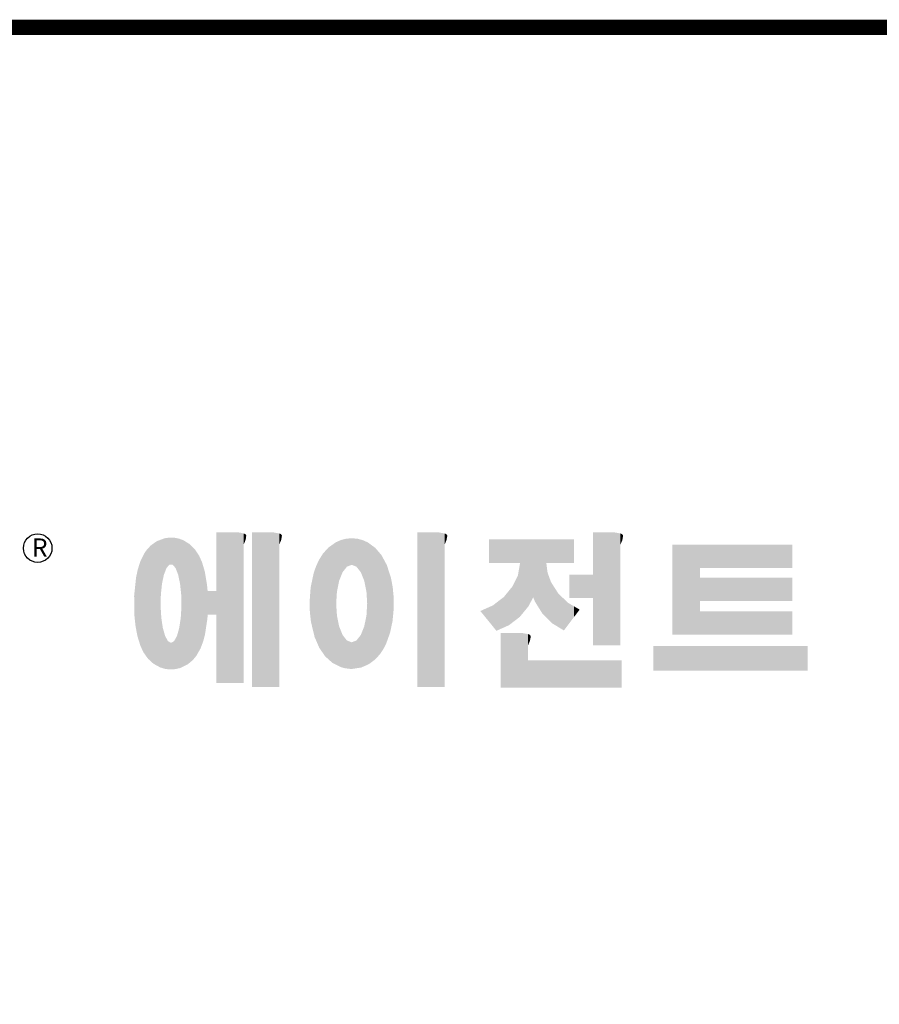
# Model space of a CAD drawing. Extents: x 4323 to 7631, y -251 to 2135.
# Drawn here: x 4922 to 5321, y 1619 to 2076 of the extents above; entities that cross this region are included whole.
import ezdxf

# ---------------------------------------------------------------- set-up
doc = ezdxf.new("R2010")
doc.units = 0
doc.header["$MEASUREMENT"] = 0

# ---------------------------------------------------------------- blocks, each defined once
blk = doc.blocks.new('GUIDE LINES')
at = {"linetype": 'Continuous', "const_width": 3.98, "flags": 128}
blk.add_lwpolyline([(-1818.25, 1303.15), (-1818.25, 27.41), (-27.41, 27.41), (-27.41, 1303.15)], close=True, dxfattribs=at)
at = {"color": 5, "linetype": 'Continuous'}
blk.add_circle((-1514.47, 1167.6), 3.72, dxfattribs=at)
at = {"color": 1, "linetype": 'Continuous'}
for points in [[(-1467.99, 1132.49), (-1467.99, 1171.74), (-1462.65, 1132.49)], [(-1462.65, 1132.49), (-1467.99, 1171.74), (-1462.65, 1171.74)], [(-1462.65, 1132.49), (-1462.65, 1171.74), (-1461.75, 1132.49)], [(-1461.75, 1132.49), (-1462.65, 1171.74), (-1461.75, 1171.64)], [(-1461.75, 1132.49), (-1461.75, 1171.64), (-1460.88, 1132.49)], [(-1460.88, 1132.49), (-1461.75, 1171.64), (-1460.88, 1171.42)], [(-1460.88, 1168.57), (-1460.88, 1171.42), (-1460.6, 1169.11)], [(-1460.6, 1169.11), (-1460.88, 1171.42), (-1460.6, 1171.34)], [(-1460.6, 1169.11), (-1460.6, 1171.34), (-1460.58, 1169.16)], [(-1460.58, 1169.16), (-1460.6, 1171.34), (-1460.58, 1171.34)], [(-1460.58, 1169.16), (-1460.58, 1171.34), (-1460.39, 1169.68)], [(-1460.39, 1169.68), (-1460.58, 1171.34), (-1460.39, 1171.19)], [(-1460.39, 1169.68), (-1460.39, 1171.19), (-1460.33, 1169.91)], [(-1460.33, 1169.91), (-1460.39, 1171.19), (-1460.33, 1171.15)], [(-1460.33, 1169.91), (-1460.33, 1171.15), (-1460.25, 1170.27)], [(-1460.25, 1170.27), (-1460.33, 1171.15), (-1460.25, 1171)], [(-1458.7, 1131.44), (-1458.7, 1171.74), (-1453.36, 1131.44)], [(-1453.36, 1131.44), (-1458.7, 1171.74), (-1453.36, 1171.74)], [(-1453.36, 1131.44), (-1453.36, 1171.74), (-1451.58, 1131.44)], [(-1451.58, 1131.44), (-1453.36, 1171.74), (-1451.58, 1171.42)], [(-1451.58, 1168.57), (-1451.58, 1171.42), (-1451.15, 1169.55)], [(-1451.15, 1169.55), (-1451.58, 1171.42), (-1451.15, 1171.25)], [(-1451.15, 1169.55), (-1451.15, 1171.25), (-1451.1, 1169.68)], [(-1451.1, 1169.68), (-1451.15, 1171.25), (-1451.1, 1171.17)], [(-1451.1, 1169.68), (-1451.1, 1171.17), (-1450.89, 1170.88)], [(-1415.67, 1131.44), (-1415.67, 1171.74), (-1410.33, 1131.44)], [(-1410.33, 1131.44), (-1415.67, 1171.74), (-1410.33, 1171.74)], [(-1410.33, 1131.44), (-1410.33, 1171.74), (-1408.55, 1131.44)], [(-1408.55, 1131.44), (-1410.33, 1171.74), (-1408.55, 1171.42)], [(-1408.55, 1168.57), (-1408.55, 1171.42), (-1408.12, 1169.55)], [(-1408.12, 1169.55), (-1408.55, 1171.42), (-1408.12, 1171.25)], [(-1408.12, 1169.55), (-1408.12, 1171.25), (-1408.07, 1169.68)], [(-1408.07, 1169.68), (-1408.12, 1171.25), (-1408.07, 1171.17)], [(-1408.07, 1169.68), (-1408.07, 1171.17), (-1407.85, 1170.88)], [(-1369.9, 1142.3), (-1369.9, 1171.74), (-1364.56, 1142.3)], [(-1364.56, 1142.3), (-1369.9, 1171.74), (-1364.56, 1171.74)], [(-1364.56, 1142.3), (-1364.56, 1171.74), (-1362.79, 1142.3)], [(-1362.79, 1142.3), (-1364.56, 1171.74), (-1362.79, 1171.42)], [(-1362.79, 1168.57), (-1362.79, 1171.42), (-1362.45, 1169.34)], [(-1362.45, 1169.34), (-1362.79, 1171.42), (-1362.45, 1171.29)], [(-1362.45, 1169.34), (-1362.45, 1171.29), (-1362.36, 1169.55)], [(-1362.36, 1169.55), (-1362.45, 1171.29), (-1362.36, 1171.25)], [(-1362.36, 1169.55), (-1362.36, 1171.25), (-1362.3, 1169.68)], [(-1362.3, 1169.68), (-1362.36, 1171.25), (-1362.3, 1171.17)], [(-1362.3, 1169.68), (-1362.3, 1171.17), (-1362.09, 1170.88)], [(-1484.32, 1137.51), (-1485.02, 1168.31), (-1484.32, 1168.81)], [(-1483.51, 1137.07), (-1484.32, 1168.81), (-1483.51, 1169.39)], [(-1484.32, 1137.51), (-1484.32, 1168.81), (-1483.51, 1137.07)], [(-1482.56, 1136.55), (-1483.51, 1169.39), (-1482.56, 1169.75)], [(-1483.51, 1137.07), (-1483.51, 1169.39), (-1482.56, 1136.55)], [(-1482.47, 1136.52), (-1482.56, 1169.75), (-1482.47, 1169.78)], [(-1482.56, 1136.55), (-1482.56, 1169.75), (-1482.47, 1136.52)], [(-1482.41, 1155.47), (-1482.47, 1169.78), (-1482.41, 1169.8)], [(-1482.47, 1152.43), (-1482.47, 1169.78), (-1482.41, 1155.47)], [(-1482.29, 1156.62), (-1482.41, 1169.8), (-1482.29, 1169.85)], [(-1482.41, 1155.47), (-1482.41, 1169.8), (-1482.29, 1156.62)], [(-1482.12, 1158.32), (-1482.29, 1169.85), (-1482.12, 1169.91)], [(-1482.29, 1156.62), (-1482.29, 1169.85), (-1482.12, 1158.32)], [(-1481.89, 1159.4), (-1482.12, 1169.91), (-1481.89, 1170)], [(-1482.12, 1158.32), (-1482.12, 1169.91), (-1481.89, 1159.4)], [(-1481.61, 1160.71), (-1481.89, 1170), (-1481.61, 1170.11)], [(-1481.89, 1159.4), (-1481.89, 1170), (-1481.61, 1160.71)], [(-1481.46, 1161.09), (-1481.61, 1170.11), (-1481.46, 1170.16)], [(-1481.61, 1160.71), (-1481.61, 1170.11), (-1481.46, 1161.09)], [(-1481.39, 1161.27), (-1481.46, 1170.16), (-1481.39, 1170.19)], [(-1481.46, 1161.09), (-1481.46, 1170.16), (-1481.39, 1161.27)], [(-1481.29, 1161.52), (-1481.39, 1170.19), (-1481.29, 1170.2)], [(-1481.39, 1161.27), (-1481.39, 1170.19), (-1481.29, 1161.52)], [(-1480.94, 1162.43), (-1481.29, 1170.2), (-1480.94, 1170.25)], [(-1481.29, 1161.52), (-1481.29, 1170.2), (-1480.94, 1162.43)], [(-1480.56, 1162.87), (-1480.94, 1170.25), (-1480.56, 1170.3)], [(-1480.94, 1162.43), (-1480.94, 1170.25), (-1480.56, 1162.87)], [(-1480.26, 1163.22), (-1480.56, 1170.3), (-1480.26, 1170.34)], [(-1480.56, 1162.87), (-1480.56, 1170.3), (-1480.26, 1163.22)], [(-1480.17, 1163.33), (-1480.26, 1170.34), (-1480.17, 1170.35)], [(-1480.26, 1163.22), (-1480.26, 1170.34), (-1480.17, 1163.33)], [(-1480.17, 1163.33), (-1480.17, 1170.35), (-1480.15, 1163.33)], [(-1480.15, 1163.33), (-1480.17, 1170.35), (-1480.15, 1170.35)], [(-1480.15, 1163.33), (-1480.15, 1170.35), (-1479.76, 1163.33)], [(-1479.76, 1163.33), (-1480.15, 1170.35), (-1479.76, 1170.34)], [(-1479.76, 1163.33), (-1479.76, 1170.34), (-1479.36, 1163.33)], [(-1479.36, 1163.33), (-1479.76, 1170.34), (-1479.36, 1170.33)], [(-1479.36, 1163.33), (-1479.36, 1170.33), (-1478.96, 1162.87)], [(-1478.96, 1162.87), (-1479.36, 1170.33), (-1478.96, 1170.32)], [(-1478.96, 1162.87), (-1478.96, 1170.32), (-1478.88, 1162.77)], [(-1478.88, 1162.77), (-1478.96, 1170.32), (-1478.88, 1170.31)], [(-1478.88, 1162.77), (-1478.88, 1170.31), (-1478.58, 1162.43)], [(-1478.58, 1162.43), (-1478.88, 1170.31), (-1478.58, 1170.25)], [(-1478.58, 1162.43), (-1478.58, 1170.25), (-1478.51, 1162.24)], [(-1478.51, 1162.24), (-1478.58, 1170.25), (-1478.51, 1170.24)], [(-1478.51, 1162.24), (-1478.51, 1170.24), (-1478.23, 1161.52)], [(-1478.23, 1161.52), (-1478.51, 1170.24), (-1478.23, 1170.18)], [(-1478.23, 1161.52), (-1478.23, 1170.18), (-1477.91, 1160.71)], [(-1477.91, 1160.71), (-1478.23, 1170.18), (-1477.91, 1170.12)], [(-1477.91, 1160.71), (-1477.91, 1170.12), (-1477.68, 1159.58)], [(-1477.68, 1159.58), (-1477.91, 1170.12), (-1477.68, 1170.07)], [(-1477.68, 1159.58), (-1477.68, 1170.07), (-1477.64, 1159.4)], [(-1477.64, 1159.4), (-1477.68, 1170.07), (-1477.64, 1170.06)], [(-1477.64, 1159.4), (-1477.64, 1170.06), (-1477.41, 1158.32)], [(-1477.41, 1158.32), (-1477.64, 1170.06), (-1477.41, 1169.98)], [(-1477.41, 1158.32), (-1477.41, 1169.98), (-1477.34, 1157.65)], [(-1477.34, 1157.65), (-1477.41, 1169.98), (-1477.34, 1169.95)], [(-1477.34, 1157.65), (-1477.34, 1169.95), (-1477.23, 1156.62)], [(-1477.23, 1156.62), (-1477.34, 1169.95), (-1477.23, 1169.91)], [(-1477.23, 1156.62), (-1477.23, 1169.91), (-1477.11, 1155.47)], [(-1477.11, 1155.47), (-1477.23, 1169.91), (-1477.11, 1169.87)], [(-1477.11, 1155.47), (-1477.11, 1169.87), (-1477.05, 1152.43)], [(-1477.05, 1152.43), (-1477.11, 1169.87), (-1477.05, 1169.85)], [(-1477.05, 1136.56), (-1477.05, 1169.85), (-1476.59, 1136.78)], [(-1476.59, 1136.78), (-1477.05, 1169.85), (-1476.59, 1169.68)], [(-1476.59, 1136.78), (-1476.59, 1169.68), (-1475.43, 1137.35)], [(-1475.43, 1137.35), (-1476.59, 1169.68), (-1475.43, 1168.97)], [(-1475.43, 1137.35), (-1475.43, 1168.97), (-1474.9, 1137.8)], [(-1474.9, 1137.8), (-1475.43, 1168.97), (-1474.9, 1168.64)], [(-1474.9, 1137.8), (-1474.9, 1168.64), (-1474.11, 1138.45)], [(-1474.11, 1138.45), (-1474.9, 1168.64), (-1474.11, 1167.86)], [(-1460.25, 1170.27), (-1460.25, 1171), (-1460.18, 1170.88)], [(-1436.86, 1137.29), (-1437.81, 1168.46), (-1436.86, 1169.14)], [(-1436.78, 1137.25), (-1436.86, 1169.14), (-1436.78, 1169.17)], [(-1436.86, 1137.29), (-1436.86, 1169.14), (-1436.78, 1137.25)], [(-1436.58, 1156.29), (-1436.78, 1169.17), (-1436.58, 1169.26)], [(-1436.78, 1153.17), (-1436.78, 1169.17), (-1436.58, 1156.29)], [(-1436.01, 1159.1), (-1436.58, 1169.26), (-1436.01, 1169.51)], [(-1436.58, 1156.29), (-1436.58, 1169.26), (-1436.01, 1159.1)], [(-1435.67, 1159.94), (-1436.01, 1169.51), (-1435.67, 1169.66)], [(-1436.01, 1159.1), (-1436.01, 1169.51), (-1435.67, 1159.94)], [(-1435.6, 1160.12), (-1435.67, 1169.66), (-1435.6, 1169.69)], [(-1435.67, 1159.94), (-1435.67, 1169.66), (-1435.6, 1160.12)], [(-1435.12, 1161.33), (-1435.6, 1169.69), (-1435.12, 1169.82)], [(-1435.6, 1160.12), (-1435.6, 1169.69), (-1435.12, 1161.33)], [(-1434.4, 1162.25), (-1435.12, 1169.82), (-1434.4, 1170.01)], [(-1435.12, 1161.33), (-1435.12, 1169.82), (-1434.4, 1162.25)], [(-1434.19, 1162.51), (-1434.4, 1170.01), (-1434.19, 1170.06)], [(-1434.4, 1162.25), (-1434.4, 1170.01), (-1434.19, 1162.51)], [(-1433.99, 1162.77), (-1434.19, 1170.06), (-1433.99, 1170.08)], [(-1434.19, 1162.51), (-1434.19, 1170.06), (-1433.99, 1162.77)], [(-1433.03, 1163.15), (-1433.99, 1170.08), (-1433.03, 1170.15)], [(-1433.99, 1162.77), (-1433.99, 1170.08), (-1433.03, 1163.15)], [(-1432.74, 1163.26), (-1433.03, 1170.15), (-1432.74, 1170.18)], [(-1433.03, 1163.15), (-1433.03, 1170.15), (-1432.74, 1163.26)], [(-1432.74, 1163.26), (-1432.74, 1170.18), (-1432.69, 1163.24)], [(-1432.69, 1163.24), (-1432.74, 1170.18), (-1432.69, 1170.18)], [(-1432.69, 1163.24), (-1432.69, 1170.18), (-1431.5, 1162.77)], [(-1431.5, 1162.77), (-1432.69, 1170.18), (-1431.5, 1170.07)], [(-1431.5, 1162.77), (-1431.5, 1170.07), (-1431.18, 1162.37)], [(-1431.18, 1162.37), (-1431.5, 1170.07), (-1431.18, 1170.04)], [(-1431.18, 1162.37), (-1431.18, 1170.04), (-1430.37, 1161.33)], [(-1430.37, 1161.33), (-1431.18, 1170.04), (-1430.37, 1169.82)], [(-1430.37, 1161.33), (-1430.37, 1169.82), (-1430.3, 1161.17)], [(-1430.3, 1161.17), (-1430.37, 1169.82), (-1430.3, 1169.8)], [(-1430.3, 1161.17), (-1430.3, 1169.8), (-1429.78, 1159.87)], [(-1429.78, 1159.87), (-1430.3, 1169.8), (-1429.78, 1169.66)], [(-1429.78, 1159.87), (-1429.78, 1169.66), (-1429.48, 1159.1)], [(-1429.48, 1159.1), (-1429.78, 1169.66), (-1429.48, 1169.52)], [(-1429.48, 1159.1), (-1429.48, 1169.52), (-1428.9, 1156.29)], [(-1428.9, 1156.29), (-1429.48, 1169.52), (-1428.9, 1169.26)], [(-1428.9, 1156.29), (-1428.9, 1169.26), (-1428.71, 1153.17)], [(-1428.71, 1153.17), (-1428.9, 1169.26), (-1428.71, 1169.17)], [(-1428.71, 1137.22), (-1428.71, 1169.17), (-1428.54, 1137.29)], [(-1428.54, 1137.29), (-1428.71, 1169.17), (-1428.54, 1169.09)], [(-1428.54, 1137.29), (-1428.54, 1169.09), (-1428.24, 1137.43)], [(-1428.24, 1137.43), (-1428.54, 1169.09), (-1428.24, 1168.87)], [(-1428.24, 1137.43), (-1428.24, 1168.87), (-1426.65, 1138.62)], [(-1426.65, 1138.62), (-1428.24, 1168.87), (-1426.65, 1167.71)], [(-1396.99, 1163.73), (-1396.99, 1169.91), (-1395.99, 1163.73)], [(-1395.99, 1163.73), (-1396.99, 1169.91), (-1395.99, 1169.91)], [(-1395.99, 1163.73), (-1395.99, 1169.91), (-1395.08, 1163.73)], [(-1395.08, 1163.73), (-1395.99, 1169.91), (-1395.08, 1169.91)], [(-1395.08, 1163.73), (-1395.08, 1169.91), (-1393.94, 1163.73)], [(-1393.94, 1163.73), (-1395.08, 1169.91), (-1393.94, 1169.91)], [(-1393.94, 1163.73), (-1393.94, 1169.91), (-1393.15, 1163.73)], [(-1393.15, 1163.73), (-1393.94, 1169.91), (-1393.15, 1169.91)], [(-1393.15, 1163.73), (-1393.15, 1169.91), (-1391.81, 1163.73)], [(-1391.81, 1163.73), (-1393.15, 1169.91), (-1391.81, 1169.91)], [(-1391.81, 1163.73), (-1391.81, 1169.91), (-1390.89, 1163.73)], [(-1390.89, 1163.73), (-1391.81, 1169.91), (-1390.89, 1169.91)], [(-1390.89, 1163.73), (-1390.89, 1169.91), (-1389.47, 1163.73)], [(-1389.47, 1163.73), (-1390.89, 1169.91), (-1389.47, 1169.91)], [(-1389.47, 1163.73), (-1389.47, 1169.91), (-1388.97, 1163.73)], [(-1388.97, 1163.73), (-1389.47, 1169.91), (-1388.97, 1169.91)], [(-1388.97, 1163.73), (-1388.97, 1169.91), (-1388.93, 1163.73)], [(-1388.93, 1163.73), (-1388.97, 1169.91), (-1388.93, 1169.91)], [(-1388.93, 1149.78), (-1388.93, 1169.91), (-1388.6, 1150.19)], [(-1388.6, 1150.19), (-1388.93, 1169.91), (-1388.6, 1169.91)], [(-1388.6, 1150.19), (-1388.6, 1169.91), (-1386.83, 1152.36)], [(-1386.83, 1152.36), (-1388.6, 1169.91), (-1386.83, 1169.91)], [(-1386.83, 1152.36), (-1386.83, 1169.91), (-1386.71, 1152.51)], [(-1386.71, 1152.51), (-1386.83, 1169.91), (-1386.71, 1169.91)], [(-1386.71, 1152.51), (-1386.71, 1169.91), (-1386.4, 1153.1)], [(-1386.4, 1153.1), (-1386.71, 1169.91), (-1386.4, 1169.91)], [(-1386.4, 1153.1), (-1386.4, 1169.91), (-1386.34, 1153.22)], [(-1386.34, 1153.22), (-1386.4, 1169.91), (-1386.34, 1169.91)], [(-1386.34, 1153.22), (-1386.34, 1169.91), (-1386.13, 1153.62)], [(-1386.13, 1153.62), (-1386.34, 1169.91), (-1386.13, 1169.91)], [(-1386.13, 1153.62), (-1386.13, 1169.91), (-1385.51, 1154.78)], [(-1385.51, 1154.78), (-1386.13, 1169.91), (-1385.51, 1169.91)], [(-1385.51, 1154.78), (-1385.51, 1169.91), (-1385, 1153.61)], [(-1385, 1153.61), (-1385.51, 1169.91), (-1385, 1169.91)], [(-1385, 1153.61), (-1385, 1169.91), (-1383.11, 1150.57)], [(-1383.11, 1150.57), (-1385, 1169.91), (-1383.11, 1169.91)], [(-1383.11, 1150.57), (-1383.11, 1169.91), (-1382.09, 1149.55)], [(-1382.09, 1149.55), (-1383.11, 1169.91), (-1382.09, 1169.91)], [(-1382.09, 1163.73), (-1382.09, 1169.91), (-1381.76, 1163.73)], [(-1381.76, 1163.73), (-1382.09, 1169.91), (-1381.76, 1169.91)], [(-1381.76, 1163.73), (-1381.76, 1169.91), (-1380.86, 1163.73)], [(-1380.86, 1163.73), (-1381.76, 1169.91), (-1380.86, 1169.91)], [(-1380.86, 1163.73), (-1380.86, 1169.91), (-1380.58, 1163.73)], [(-1380.58, 1163.73), (-1380.86, 1169.91), (-1380.58, 1169.91)], [(-1380.58, 1163.73), (-1380.58, 1169.91), (-1378.98, 1163.73)], [(-1378.98, 1163.73), (-1380.58, 1169.91), (-1378.98, 1169.91)], [(-1378.98, 1163.73), (-1378.98, 1169.91), (-1377.52, 1163.73)], [(-1377.52, 1163.73), (-1378.98, 1169.91), (-1377.52, 1169.91)], [(-1377.52, 1163.73), (-1377.52, 1169.91), (-1376.45, 1163.73)], [(-1376.45, 1163.73), (-1377.52, 1169.91), (-1376.45, 1169.91)], [(-1376.45, 1163.73), (-1376.45, 1169.91), (-1376.11, 1163.73)], [(-1376.11, 1163.73), (-1376.45, 1169.91), (-1376.11, 1169.91)], [(-1376.11, 1163.73), (-1376.11, 1169.91), (-1374.91, 1163.73)], [(-1374.91, 1163.73), (-1376.11, 1169.91), (-1374.91, 1169.91)], [(-1486.85, 1140.35), (-1487.68, 1164.29), (-1486.85, 1166)], [(-1486.76, 1140.23), (-1486.85, 1166), (-1486.76, 1166.19)], [(-1486.85, 1140.35), (-1486.85, 1166), (-1486.76, 1140.23)], [(-1486.05, 1139.23), (-1486.76, 1166.19), (-1486.05, 1167.21)], [(-1486.76, 1140.23), (-1486.76, 1166.19), (-1486.05, 1139.23)], [(-1485.74, 1138.81), (-1486.05, 1167.21), (-1485.74, 1167.54)], [(-1486.05, 1139.23), (-1486.05, 1167.21), (-1485.74, 1138.81)], [(-1485.02, 1138.15), (-1485.74, 1167.54), (-1485.02, 1168.31)], [(-1485.74, 1138.81), (-1485.74, 1167.54), (-1485.02, 1138.15)], [(-1485.02, 1138.15), (-1485.02, 1168.31), (-1484.32, 1137.51)], [(-1474.11, 1138.45), (-1474.11, 1167.86), (-1473.54, 1139.14)], [(-1473.54, 1139.14), (-1474.11, 1167.86), (-1473.54, 1167.29)], [(-1473.54, 1139.14), (-1473.54, 1167.29), (-1473.21, 1139.52)], [(-1473.21, 1139.52), (-1473.54, 1167.29), (-1473.21, 1166.8)], [(-1473.21, 1139.52), (-1473.21, 1166.8), (-1472.49, 1140.77)], [(-1472.49, 1140.77), (-1473.21, 1166.8), (-1472.49, 1165.72)], [(-1440.24, 1140.3), (-1441.16, 1164.69), (-1440.24, 1166.16)], [(-1439.64, 1139.44), (-1440.24, 1166.16), (-1439.64, 1166.83)], [(-1440.24, 1140.3), (-1440.24, 1166.16), (-1439.64, 1139.44)], [(-1438.84, 1138.72), (-1439.64, 1166.83), (-1438.84, 1167.72)], [(-1439.64, 1139.44), (-1439.64, 1166.83), (-1438.84, 1138.72)], [(-1437.81, 1137.79), (-1438.84, 1167.72), (-1437.81, 1168.46)], [(-1438.84, 1138.72), (-1438.84, 1167.72), (-1437.81, 1137.79)], [(-1437.81, 1137.79), (-1437.81, 1168.46), (-1436.86, 1137.29)], [(-1426.65, 1138.62), (-1426.65, 1167.71), (-1426.59, 1138.69)], [(-1426.59, 1138.69), (-1426.65, 1167.71), (-1426.59, 1167.66)], [(-1426.59, 1138.69), (-1426.59, 1167.66), (-1425.46, 1139.91)], [(-1425.46, 1139.91), (-1426.59, 1167.66), (-1425.46, 1166.33)], [(-1425.46, 1139.91), (-1425.46, 1166.33), (-1424.93, 1140.69)], [(-1424.93, 1140.69), (-1425.46, 1166.33), (-1424.93, 1165.7)], [(-1349.26, 1145.07), (-1349.26, 1168.52), (-1342.09, 1145.07)], [(-1342.09, 1145.07), (-1349.26, 1168.52), (-1342.09, 1168.52)], [(-1342.09, 1162.41), (-1342.09, 1168.52), (-1318.1, 1162.41)], [(-1318.1, 1162.41), (-1342.09, 1168.52), (-1318.1, 1168.52)], [(-1487.77, 1142.34), (-1488.41, 1162.08), (-1487.77, 1164.1)], [(-1487.68, 1142.05), (-1487.77, 1164.1), (-1487.68, 1164.29)], [(-1487.77, 1142.34), (-1487.77, 1164.1), (-1487.68, 1142.05)], [(-1487.68, 1142.05), (-1487.68, 1164.29), (-1486.85, 1140.35)], [(-1472.49, 1140.77), (-1472.49, 1165.72), (-1472.1, 1141.46)], [(-1472.1, 1141.46), (-1472.49, 1165.72), (-1472.1, 1164.84)], [(-1472.1, 1141.46), (-1472.1, 1164.84), (-1471.67, 1142.59)], [(-1471.67, 1142.59), (-1472.1, 1164.84), (-1471.67, 1163.88)], [(-1471.67, 1142.59), (-1471.67, 1163.88), (-1471.41, 1143.28)], [(-1471.41, 1143.28), (-1471.67, 1163.88), (-1471.41, 1162.99)], [(-1441.25, 1141.83), (-1442.04, 1162.84), (-1441.25, 1164.55)], [(-1441.16, 1141.64), (-1441.25, 1164.55), (-1441.16, 1164.69)], [(-1441.25, 1141.83), (-1441.25, 1164.55), (-1441.16, 1141.64)], [(-1441.16, 1141.64), (-1441.16, 1164.69), (-1440.24, 1140.3)], [(-1424.93, 1140.69), (-1424.93, 1165.7), (-1424.52, 1141.3)], [(-1424.52, 1141.3), (-1424.93, 1165.7), (-1424.52, 1164.92)], [(-1424.52, 1141.3), (-1424.52, 1164.92), (-1423.79, 1142.7)], [(-1423.79, 1142.7), (-1424.52, 1164.92), (-1423.79, 1163.56)], [(-1423.79, 1142.7), (-1423.79, 1163.56), (-1423.58, 1143.29)], [(-1423.58, 1143.29), (-1423.79, 1163.56), (-1423.58, 1163.16)], [(-1388.97, 1149.73), (-1389.47, 1160.55), (-1388.97, 1163.49)], [(-1388.93, 1149.78), (-1388.97, 1163.49), (-1388.93, 1163.73)], [(-1388.97, 1149.73), (-1388.97, 1163.49), (-1388.93, 1149.78)], [(-1382.09, 1149.55), (-1382.09, 1163.73), (-1381.76, 1149.22)], [(-1381.76, 1149.22), (-1382.09, 1163.73), (-1381.76, 1161.18)], [(-1488.51, 1144.69), (-1488.86, 1159.98), (-1488.51, 1161.64)], [(-1488.41, 1144.39), (-1488.51, 1161.64), (-1488.41, 1162.08)], [(-1488.51, 1144.69), (-1488.51, 1161.64), (-1488.41, 1144.39)], [(-1488.41, 1144.39), (-1488.41, 1162.08), (-1487.77, 1142.34)], [(-1471.41, 1143.28), (-1471.41, 1162.99), (-1470.98, 1144.9)], [(-1470.98, 1144.9), (-1471.41, 1162.99), (-1470.98, 1161.53)], [(-1470.98, 1144.9), (-1470.98, 1161.53), (-1470.92, 1145.12)], [(-1470.92, 1145.12), (-1470.98, 1161.53), (-1470.92, 1161.17)], [(-1470.92, 1145.12), (-1470.92, 1161.17), (-1470.39, 1148.64)], [(-1470.39, 1148.64), (-1470.92, 1161.17), (-1470.39, 1158.01)], [(-1442.64, 1145.5), (-1443.33, 1157.82), (-1442.64, 1161.08)], [(-1442.39, 1144.47), (-1442.64, 1161.08), (-1442.39, 1161.81)], [(-1442.64, 1145.5), (-1442.64, 1161.08), (-1442.39, 1144.47)], [(-1442.04, 1143.66), (-1442.39, 1161.81), (-1442.04, 1162.84)], [(-1442.39, 1144.47), (-1442.39, 1161.81), (-1442.04, 1143.66)], [(-1442.04, 1143.66), (-1442.04, 1162.84), (-1441.25, 1141.83)], [(-1423.58, 1143.29), (-1423.58, 1163.16), (-1422.75, 1145.59)], [(-1422.75, 1145.59), (-1423.58, 1163.16), (-1422.75, 1160.56)], [(-1381.76, 1149.22), (-1381.76, 1161.18), (-1380.86, 1148.33)], [(-1380.86, 1148.33), (-1381.76, 1161.18), (-1380.86, 1158.77)], [(-1489.02, 1147.45), (-1489.31, 1155.7), (-1489.02, 1158.43)], [(-1488.86, 1146.58), (-1489.02, 1158.43), (-1488.86, 1159.98)], [(-1489.02, 1147.45), (-1489.02, 1158.43), (-1488.86, 1146.58)], [(-1488.86, 1146.58), (-1488.86, 1159.98), (-1488.51, 1144.69)], [(-1422.75, 1145.59), (-1422.75, 1160.56), (-1422.51, 1146.73)], [(-1422.51, 1146.73), (-1422.75, 1160.56), (-1422.51, 1159.82)], [(-1422.51, 1146.73), (-1422.51, 1159.82), (-1422.11, 1148.62)], [(-1422.11, 1148.62), (-1422.51, 1159.82), (-1422.11, 1157.67)], [(-1389.47, 1149.34), (-1390.89, 1157.66), (-1389.47, 1160.55)], [(-1389.47, 1149.34), (-1389.47, 1160.55), (-1388.97, 1149.73)], [(-1380.86, 1148.33), (-1380.86, 1158.77), (-1380.58, 1148.05)], [(-1380.58, 1148.05), (-1380.86, 1158.77), (-1380.58, 1158.32)], [(-1380.58, 1148.05), (-1380.58, 1158.32), (-1378.98, 1147.07)], [(-1378.98, 1147.07), (-1380.58, 1158.32), (-1378.98, 1155.81)], [(-1376.11, 1154.61), (-1376.11, 1160.72), (-1374.91, 1154.61)], [(-1374.91, 1154.61), (-1376.11, 1160.72), (-1374.91, 1160.72)], [(-1374.91, 1154.61), (-1374.91, 1160.72), (-1373.42, 1154.61)], [(-1373.42, 1154.61), (-1374.91, 1160.72), (-1373.42, 1160.72)], [(-1373.42, 1154.61), (-1373.42, 1160.72), (-1369.9, 1154.61)], [(-1369.9, 1154.61), (-1373.42, 1160.72), (-1369.9, 1160.72)], [(-1342.09, 1153.81), (-1342.09, 1159.92), (-1318.1, 1153.81)], [(-1318.1, 1153.81), (-1342.09, 1159.92), (-1318.1, 1159.92)], [(-1470.39, 1148.64), (-1470.39, 1158.01), (-1470.3, 1149.19)], [(-1470.3, 1149.19), (-1470.39, 1158.01), (-1470.3, 1157.12)], [(-1470.3, 1149.19), (-1470.3, 1157.12), (-1470.24, 1149.96)], [(-1470.24, 1149.96), (-1470.3, 1157.12), (-1470.24, 1156.47)], [(-1470.24, 1149.96), (-1470.24, 1156.47), (-1470.21, 1150.29)], [(-1470.21, 1150.29), (-1470.24, 1156.47), (-1470.21, 1156.47)], [(-1470.21, 1150.29), (-1470.21, 1156.47), (-1467.99, 1150.29)], [(-1467.99, 1150.29), (-1470.21, 1156.47), (-1467.99, 1156.47)], [(-1443.42, 1149.1), (-1443.63, 1154.59), (-1443.42, 1157.42)], [(-1443.33, 1148.36), (-1443.42, 1157.42), (-1443.33, 1157.82)], [(-1443.42, 1149.1), (-1443.42, 1157.42), (-1443.33, 1148.36)], [(-1443.33, 1148.36), (-1443.33, 1157.82), (-1442.64, 1145.5)], [(-1422.11, 1148.62), (-1422.11, 1157.67), (-1422.07, 1149.02)], [(-1422.07, 1149.02), (-1422.11, 1157.67), (-1422.07, 1157.46)], [(-1422.07, 1149.02), (-1422.07, 1157.46), (-1421.84, 1151.53)], [(-1421.84, 1151.53), (-1422.07, 1157.46), (-1421.84, 1155.05)], [(-1391.81, 1147.55), (-1393.15, 1154.88), (-1391.81, 1156.53)], [(-1390.89, 1148.26), (-1391.81, 1156.53), (-1390.89, 1157.66)], [(-1391.81, 1147.55), (-1391.81, 1156.53), (-1390.89, 1148.26)], [(-1390.89, 1148.26), (-1390.89, 1157.66), (-1389.47, 1149.34)], [(-1378.98, 1147.07), (-1378.98, 1155.81), (-1377.52, 1146.18)], [(-1377.52, 1146.18), (-1378.98, 1155.81), (-1377.52, 1154.41)], [(-1489.31, 1150.26), (-1489.36, 1155.21), (-1489.31, 1155.7)], [(-1489.31, 1150.26), (-1489.31, 1155.7), (-1489.02, 1147.45)], [(-1443.63, 1150.96), (-1443.7, 1153.61), (-1443.63, 1154.59)], [(-1443.63, 1150.96), (-1443.63, 1154.59), (-1443.42, 1149.1)], [(-1436.78, 1137.25), (-1436.78, 1153.17), (-1436.58, 1137.15)], [(-1436.58, 1137.15), (-1436.78, 1153.17), (-1436.58, 1150.05)], [(-1428.71, 1137.22), (-1428.9, 1150.05), (-1428.71, 1153.17)], [(-1421.84, 1151.53), (-1421.84, 1155.05), (-1421.81, 1151.81)], [(-1395.08, 1146.09), (-1395.99, 1152.7), (-1395.08, 1153.41)], [(-1393.94, 1146.6), (-1395.08, 1153.41), (-1393.94, 1154.28)], [(-1395.08, 1146.09), (-1395.08, 1153.41), (-1393.94, 1146.6)], [(-1393.15, 1146.95), (-1393.94, 1154.28), (-1393.15, 1154.88)], [(-1393.94, 1146.6), (-1393.94, 1154.28), (-1393.15, 1146.95)], [(-1393.15, 1146.95), (-1393.15, 1154.88), (-1391.81, 1147.55)], [(-1377.52, 1146.18), (-1377.52, 1154.41), (-1376.45, 1147.6)], [(-1376.45, 1147.6), (-1377.52, 1154.41), (-1376.45, 1153.38)], [(-1376.45, 1147.6), (-1376.45, 1153.38), (-1376.11, 1148.05)], [(-1376.11, 1148.05), (-1376.45, 1153.38), (-1376.11, 1153.18)], [(-1376.11, 1148.05), (-1376.11, 1153.18), (-1374.91, 1149.64)], [(-1374.91, 1149.64), (-1376.11, 1153.18), (-1374.91, 1152.48)], [(-1482.47, 1136.52), (-1482.47, 1152.43), (-1482.41, 1136.51)], [(-1482.41, 1136.51), (-1482.47, 1152.43), (-1482.41, 1151.43)], [(-1482.41, 1136.51), (-1482.41, 1151.43), (-1482.29, 1136.47)], [(-1482.29, 1136.47), (-1482.41, 1151.43), (-1482.29, 1149.45)], [(-1477.11, 1136.53), (-1477.23, 1149.45), (-1477.11, 1151.43)], [(-1477.05, 1136.56), (-1477.11, 1151.43), (-1477.05, 1152.43)], [(-1477.11, 1136.53), (-1477.11, 1151.43), (-1477.05, 1136.56)], [(-1396.99, 1148.45), (-1399.26, 1151.24), (-1396.99, 1152.26)], [(-1395.99, 1147.22), (-1396.99, 1152.26), (-1395.99, 1152.7)], [(-1396.99, 1148.45), (-1396.99, 1152.26), (-1395.99, 1147.22)], [(-1395.99, 1147.22), (-1395.99, 1152.7), (-1395.08, 1146.09)], [(-1374.91, 1149.64), (-1374.91, 1152.48), (-1373.42, 1151.61)], [(-1342.09, 1145.07), (-1342.09, 1151.18), (-1318.1, 1145.07)], [(-1318.1, 1145.07), (-1342.09, 1151.18), (-1318.1, 1151.18)], [(-1482.29, 1136.47), (-1482.29, 1149.45), (-1482.12, 1136.42)], [(-1482.12, 1136.42), (-1482.29, 1149.45), (-1482.12, 1148.3)], [(-1482.12, 1136.42), (-1482.12, 1148.3), (-1481.89, 1136.35)], [(-1481.89, 1136.35), (-1482.12, 1148.3), (-1481.89, 1146.8)], [(-1477.41, 1136.4), (-1477.64, 1146.8), (-1477.41, 1148.3)], [(-1477.34, 1136.42), (-1477.41, 1148.3), (-1477.34, 1148.76)], [(-1477.41, 1136.4), (-1477.41, 1148.3), (-1477.34, 1136.42)], [(-1477.23, 1136.47), (-1477.34, 1148.76), (-1477.23, 1149.45)], [(-1477.34, 1136.42), (-1477.34, 1148.76), (-1477.23, 1136.47)], [(-1477.23, 1136.47), (-1477.23, 1149.45), (-1477.11, 1136.53)], [(-1436.58, 1137.15), (-1436.58, 1150.05), (-1436.01, 1136.85)], [(-1436.01, 1136.85), (-1436.58, 1150.05), (-1436.01, 1147.24)], [(-1428.9, 1137.13), (-1429.48, 1147.24), (-1428.9, 1150.05)], [(-1428.9, 1137.13), (-1428.9, 1150.05), (-1428.71, 1137.22)], [(-1481.89, 1136.35), (-1481.89, 1146.8), (-1481.61, 1136.26)], [(-1481.61, 1136.26), (-1481.89, 1146.8), (-1481.61, 1145.84)], [(-1481.61, 1136.26), (-1481.61, 1145.84), (-1481.46, 1136.22)], [(-1481.46, 1136.22), (-1481.61, 1145.84), (-1481.46, 1145.31)], [(-1477.91, 1136.28), (-1478.23, 1144.73), (-1477.91, 1145.84)], [(-1477.68, 1136.33), (-1477.91, 1145.84), (-1477.68, 1146.67)], [(-1477.91, 1136.28), (-1477.91, 1145.84), (-1477.68, 1136.33)], [(-1477.64, 1136.34), (-1477.68, 1146.67), (-1477.64, 1146.8)], [(-1477.68, 1136.33), (-1477.68, 1146.67), (-1477.64, 1136.34)], [(-1477.64, 1136.34), (-1477.64, 1146.8), (-1477.41, 1136.4)], [(-1436.01, 1136.85), (-1436.01, 1147.24), (-1435.67, 1136.68)], [(-1435.67, 1136.68), (-1436.01, 1147.24), (-1435.67, 1146.4)], [(-1435.67, 1136.68), (-1435.67, 1146.4), (-1435.6, 1136.66)], [(-1435.6, 1136.66), (-1435.67, 1146.4), (-1435.6, 1146.22)], [(-1435.6, 1136.66), (-1435.6, 1146.22), (-1435.12, 1136.52)], [(-1435.12, 1136.52), (-1435.6, 1146.22), (-1435.12, 1145.01)], [(-1429.78, 1136.75), (-1430.3, 1145.18), (-1429.78, 1146.48)], [(-1429.48, 1136.88), (-1429.78, 1146.48), (-1429.48, 1147.24)], [(-1429.78, 1136.75), (-1429.78, 1146.48), (-1429.48, 1136.88)], [(-1429.48, 1136.88), (-1429.48, 1147.24), (-1428.9, 1137.13)], [(-1393.94, 1131.32), (-1393.94, 1145.55), (-1393.15, 1131.32)], [(-1393.15, 1131.32), (-1393.94, 1145.55), (-1393.15, 1145.55)], [(-1393.15, 1131.32), (-1393.15, 1145.55), (-1391.81, 1131.32)], [(-1391.81, 1131.32), (-1393.15, 1145.55), (-1391.81, 1145.55)], [(-1391.81, 1131.32), (-1391.81, 1145.55), (-1390.89, 1131.32)], [(-1390.89, 1131.32), (-1391.81, 1145.55), (-1390.89, 1145.55)], [(-1390.89, 1131.32), (-1390.89, 1145.55), (-1389.47, 1131.32)], [(-1389.47, 1131.32), (-1390.89, 1145.55), (-1389.47, 1145.55)], [(-1389.47, 1131.32), (-1389.47, 1145.55), (-1388.97, 1131.32)], [(-1388.97, 1131.32), (-1389.47, 1145.55), (-1388.97, 1145.55)], [(-1388.97, 1131.32), (-1388.97, 1145.55), (-1388.93, 1131.32)], [(-1388.93, 1131.32), (-1388.97, 1145.55), (-1388.93, 1145.55)], [(-1388.93, 1131.32), (-1388.93, 1145.55), (-1388.6, 1131.32)], [(-1388.6, 1131.32), (-1388.93, 1145.55), (-1388.6, 1145.55)], [(-1388.6, 1131.32), (-1388.6, 1145.55), (-1386.83, 1131.32)], [(-1386.83, 1131.32), (-1388.6, 1145.55), (-1386.83, 1145.23)], [(-1481.46, 1136.22), (-1481.46, 1145.31), (-1481.39, 1136.2)], [(-1481.39, 1136.2), (-1481.46, 1145.31), (-1481.39, 1145.07)], [(-1481.39, 1136.2), (-1481.39, 1145.07), (-1481.29, 1136.19)], [(-1481.29, 1136.19), (-1481.39, 1145.07), (-1481.29, 1144.73)], [(-1481.29, 1136.19), (-1481.29, 1144.73), (-1480.94, 1136.14)], [(-1480.94, 1136.14), (-1481.29, 1144.73), (-1480.94, 1144.09)], [(-1480.94, 1136.14), (-1480.94, 1144.09), (-1480.56, 1136.08)], [(-1480.56, 1136.08), (-1480.94, 1144.09), (-1480.56, 1143.4)], [(-1480.56, 1136.08), (-1480.56, 1143.4), (-1480.26, 1136.04)], [(-1480.26, 1136.04), (-1480.56, 1143.4), (-1480.26, 1143.23)], [(-1480.26, 1136.04), (-1480.26, 1143.23), (-1480.17, 1136.04)], [(-1480.17, 1136.04), (-1480.26, 1143.23), (-1480.17, 1143.18)], [(-1480.17, 1136.04), (-1480.17, 1143.18), (-1480.15, 1136.04)], [(-1480.15, 1136.04), (-1480.17, 1143.18), (-1480.15, 1143.17)], [(-1480.15, 1136.04), (-1480.15, 1143.17), (-1479.76, 1136.02)], [(-1479.76, 1136.02), (-1480.15, 1143.17), (-1479.76, 1142.95)], [(-1479.36, 1136.06), (-1479.76, 1142.95), (-1479.36, 1143.18)], [(-1479.76, 1136.02), (-1479.76, 1142.95), (-1479.36, 1136.06)], [(-1478.96, 1136.09), (-1479.36, 1143.18), (-1478.96, 1143.4)], [(-1479.36, 1136.06), (-1479.36, 1143.18), (-1478.96, 1136.09)], [(-1478.88, 1136.1), (-1478.96, 1143.4), (-1478.88, 1143.55)], [(-1478.96, 1136.09), (-1478.96, 1143.4), (-1478.88, 1136.1)], [(-1478.58, 1136.12), (-1478.88, 1143.55), (-1478.58, 1144.09)], [(-1478.88, 1136.1), (-1478.88, 1143.55), (-1478.58, 1136.12)], [(-1478.51, 1136.13), (-1478.58, 1144.09), (-1478.51, 1144.22)], [(-1478.58, 1136.12), (-1478.58, 1144.09), (-1478.51, 1136.13)], [(-1478.23, 1136.2), (-1478.51, 1144.22), (-1478.23, 1144.73)], [(-1478.51, 1136.13), (-1478.51, 1144.22), (-1478.23, 1136.2)], [(-1478.23, 1136.2), (-1478.23, 1144.73), (-1477.91, 1136.28)], [(-1435.12, 1136.52), (-1435.12, 1145.01), (-1434.4, 1136.32)], [(-1434.4, 1136.32), (-1435.12, 1145.01), (-1434.4, 1144.09)], [(-1434.4, 1136.32), (-1434.4, 1144.09), (-1434.19, 1136.3)], [(-1434.19, 1136.3), (-1434.4, 1144.09), (-1434.19, 1143.83)], [(-1434.19, 1136.3), (-1434.19, 1143.83), (-1433.99, 1136.28)], [(-1433.99, 1136.28), (-1434.19, 1143.83), (-1433.99, 1143.58)], [(-1433.99, 1136.28), (-1433.99, 1143.58), (-1433.03, 1136.17)], [(-1433.03, 1136.17), (-1433.99, 1143.58), (-1433.03, 1143.2)], [(-1433.03, 1136.17), (-1433.03, 1143.2), (-1432.74, 1136.16)], [(-1432.74, 1136.16), (-1433.03, 1143.2), (-1432.74, 1143.08)], [(-1432.69, 1136.17), (-1432.74, 1143.08), (-1432.69, 1143.11)], [(-1432.74, 1136.16), (-1432.74, 1143.08), (-1432.69, 1136.17)], [(-1431.5, 1136.34), (-1432.69, 1143.11), (-1431.5, 1143.58)], [(-1432.69, 1136.17), (-1432.69, 1143.11), (-1431.5, 1136.34)], [(-1431.18, 1136.39), (-1431.5, 1143.58), (-1431.18, 1143.98)], [(-1431.5, 1136.34), (-1431.5, 1143.58), (-1431.18, 1136.39)], [(-1430.37, 1136.51), (-1431.18, 1143.98), (-1430.37, 1145.01)], [(-1431.18, 1136.39), (-1431.18, 1143.98), (-1430.37, 1136.51)], [(-1430.3, 1136.52), (-1430.37, 1145.01), (-1430.3, 1145.18)], [(-1430.37, 1136.51), (-1430.37, 1145.01), (-1430.3, 1136.52)], [(-1430.3, 1136.52), (-1430.3, 1145.18), (-1429.78, 1136.75)], [(-1386.83, 1142.38), (-1386.83, 1145.23), (-1386.71, 1142.64)], [(-1386.71, 1142.64), (-1386.83, 1145.23), (-1386.71, 1145.19)], [(-1386.71, 1142.64), (-1386.71, 1145.19), (-1386.4, 1143.36)], [(-1386.4, 1143.36), (-1386.71, 1145.19), (-1386.4, 1145.07)], [(-1386.4, 1143.36), (-1386.4, 1145.07), (-1386.34, 1143.49)], [(-1386.34, 1143.49), (-1386.4, 1145.07), (-1386.34, 1144.98)], [(-1386.34, 1143.49), (-1386.34, 1144.98), (-1386.13, 1144.69)], [(-1354.21, 1135.68), (-1354.21, 1142.15), (-1349.26, 1135.68)], [(-1349.26, 1135.68), (-1354.21, 1142.15), (-1349.26, 1142.15)], [(-1349.26, 1135.68), (-1349.26, 1142.15), (-1342.09, 1135.68)], [(-1342.09, 1135.68), (-1349.26, 1142.15), (-1342.09, 1142.15)], [(-1342.09, 1135.68), (-1342.09, 1142.15), (-1318.1, 1135.68)], [(-1318.1, 1135.68), (-1342.09, 1142.15), (-1318.1, 1142.15)], [(-1386.83, 1131.32), (-1386.83, 1138.43), (-1386.71, 1131.32)], [(-1386.71, 1131.32), (-1386.83, 1138.43), (-1386.71, 1138.43)], [(-1386.71, 1131.32), (-1386.71, 1138.43), (-1386.4, 1131.32)], [(-1386.4, 1131.32), (-1386.71, 1138.43), (-1386.4, 1138.43)], [(-1386.4, 1131.32), (-1386.4, 1138.43), (-1386.34, 1131.32)], [(-1386.34, 1131.32), (-1386.4, 1138.43), (-1386.34, 1138.43)], [(-1386.34, 1131.32), (-1386.34, 1138.43), (-1386.13, 1131.32)], [(-1386.13, 1131.32), (-1386.34, 1138.43), (-1386.13, 1138.43)], [(-1386.13, 1131.32), (-1386.13, 1138.43), (-1385.51, 1131.32)], [(-1385.51, 1131.32), (-1386.13, 1138.43), (-1385.51, 1138.43)], [(-1385.51, 1131.32), (-1385.51, 1138.43), (-1385, 1131.32)], [(-1385, 1131.32), (-1385.51, 1138.43), (-1385, 1138.43)], [(-1385, 1131.32), (-1385, 1138.43), (-1383.11, 1131.32)], [(-1383.11, 1131.32), (-1385, 1138.43), (-1383.11, 1138.43)], [(-1383.11, 1131.32), (-1383.11, 1138.43), (-1382.09, 1131.32)], [(-1382.09, 1131.32), (-1383.11, 1138.43), (-1382.09, 1138.43)], [(-1382.09, 1131.32), (-1382.09, 1138.43), (-1381.76, 1131.32)], [(-1381.76, 1131.32), (-1382.09, 1138.43), (-1381.76, 1138.43)], [(-1381.76, 1131.32), (-1381.76, 1138.43), (-1380.86, 1131.32)], [(-1380.86, 1131.32), (-1381.76, 1138.43), (-1380.86, 1138.43)], [(-1380.86, 1131.32), (-1380.86, 1138.43), (-1380.58, 1131.32)], [(-1380.58, 1131.32), (-1380.86, 1138.43), (-1380.58, 1138.43)], [(-1380.58, 1131.32), (-1380.58, 1138.43), (-1378.98, 1131.32)], [(-1378.98, 1131.32), (-1380.58, 1138.43), (-1378.98, 1138.43)], [(-1378.98, 1131.32), (-1378.98, 1138.43), (-1377.52, 1131.32)], [(-1377.52, 1131.32), (-1378.98, 1138.43), (-1377.52, 1138.43)], [(-1377.52, 1131.32), (-1377.52, 1138.43), (-1376.45, 1131.32)], [(-1376.45, 1131.32), (-1377.52, 1138.43), (-1376.45, 1138.43)], [(-1376.45, 1131.32), (-1376.45, 1138.43), (-1376.11, 1131.32)], [(-1376.11, 1131.32), (-1376.45, 1138.43), (-1376.11, 1138.43)], [(-1376.11, 1131.32), (-1376.11, 1138.43), (-1374.91, 1131.32)], [(-1374.91, 1131.32), (-1376.11, 1138.43), (-1374.91, 1138.43)], [(-1374.91, 1131.32), (-1374.91, 1138.43), (-1373.42, 1131.32)], [(-1373.42, 1131.32), (-1374.91, 1138.43), (-1373.42, 1138.43)], [(-1373.42, 1131.32), (-1373.42, 1138.43), (-1369.9, 1131.32)], [(-1369.9, 1131.32), (-1373.42, 1138.43), (-1369.9, 1138.43)], [(-1369.9, 1131.32), (-1369.9, 1138.43), (-1364.56, 1131.32)], [(-1364.56, 1131.32), (-1369.9, 1138.43), (-1364.56, 1138.43)], [(-1364.56, 1131.32), (-1364.56, 1138.43), (-1362.79, 1131.32)], [(-1362.79, 1131.32), (-1364.56, 1138.43), (-1362.79, 1138.43)], [(-1362.79, 1131.32), (-1362.79, 1138.43), (-1362.45, 1131.32)], [(-1362.45, 1131.32), (-1362.79, 1138.43), (-1362.45, 1138.43)]]:
    blk.add_solid(points, dxfattribs=at)
at = {"color": 5, "linetype": 'Continuous'}
blk.add_text('R', height=4.75, dxfattribs=at).set_placement((-1516, 1165.38))
blk = doc.blocks.new('GUIDE LINES1')
at = {"color": 1, "linetype": 'Continuous'}
for points in [[(-1318.1, 1135.68), (-1318.1, 1142.15), (-1314.05, 1135.68)], [(-1314.05, 1135.68), (-1318.1, 1142.15), (-1314.05, 1142.15)]]:
    blk.add_solid(points, dxfattribs=at)
at = {"color": 3, "linetype": 'Continuous'}
blk.add_blockref('GUIDE LINES', (0, 0), dxfattribs=at)

msp = doc.modelspace()

# ---------------------------------------------------------------- block references
at = {"color": 3, "linetype": 'Continuous', "xscale": 1.782968391302176, "yscale": 1.782968391302176, "zscale": 1.782968391302176}
msp.add_blockref('GUIDE LINES1', (7631.08, -250.91), dxfattribs=at)

doc.saveas('drawing.dxf')
